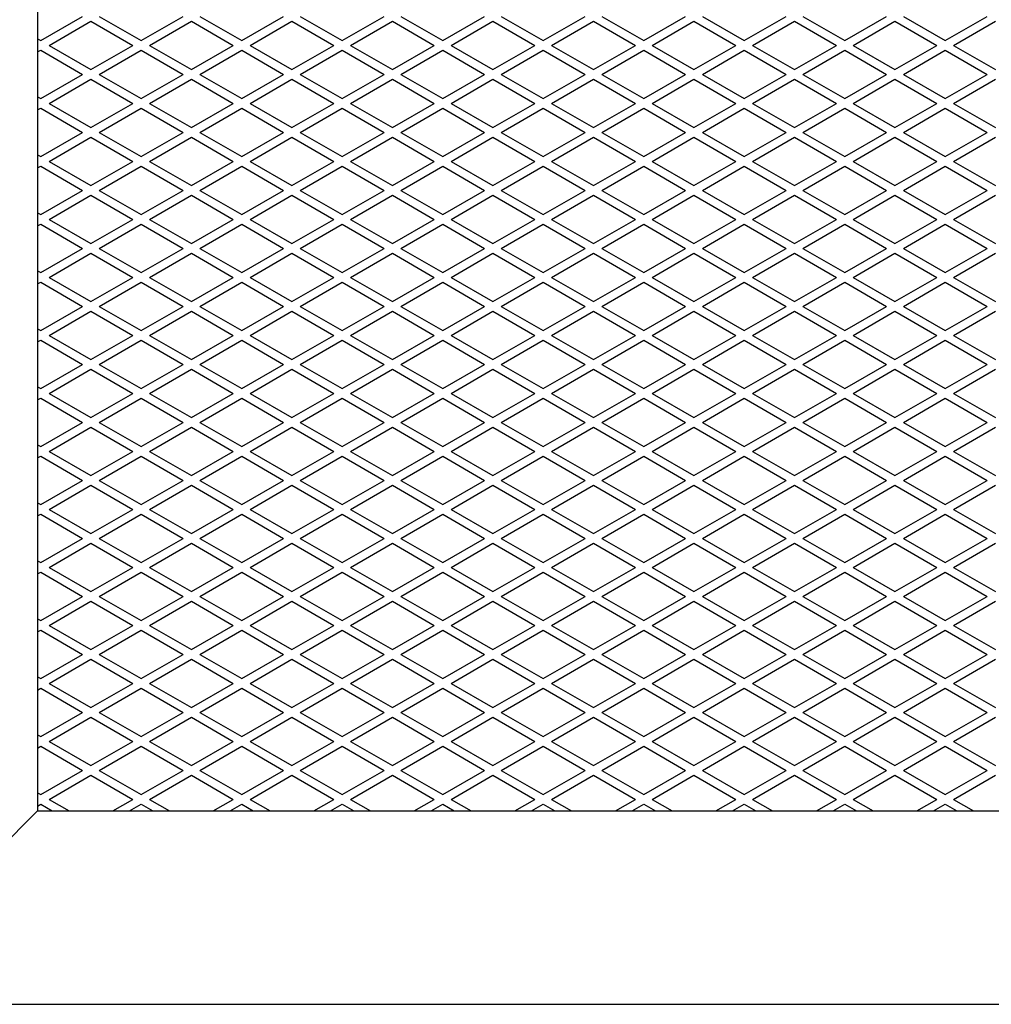
# Model space of a CAD drawing. Units: millimetres. Extents: x 8038 to 31718, y 8112 to 16495.
# Drawn here: x 13985 to 14236, y 9006 to 9261 of the extents above; entities that cross this region are included whole.
import ezdxf

# ---------------------------------------------------------------- set-up
doc = ezdxf.new("R2010")
doc.units = ezdxf.units.MM
doc.linetypes.add('L.PUNKTOWA_C', pattern=[11.2, 8, -1.3, 0.6, -1.3])
doc.layers.add('01  Kontur 1', color=10, linetype='Continuous', lineweight=30)
doc.layers.add('06b __  _  __  _  __  _  __   CENTER', color=40, linetype='L.PUNKTOWA_C', lineweight=9)

# ---------------------------------------------------------------- blocks, each defined once
blk = doc.blocks.new('UFO 3')
at = {"layer": '01  Kontur 1'}
for p, q in [((158.5, 222.5), (158.5, -337.5)), ((158.5, -337.5), (718.5, -337.5)), ((110.5, -387.5), (766.5, -387.5))]:
    blk.add_line(p, q, dxfattribs=at)
at = {"layer": '01  Kontur 1', "ltscale": 2.5}
for p, q in [((159.28, -138.27), (170.1, -132.02)), ((174.43, -132.02), (185.26, -138.27)), ((185.26, -138.27), (196.09, -132.02)), ((200.42, -132.02), (211.24, -138.27)), ((211.24, -138.27), (222.07, -132.02)), ((226.4, -132.02), (237.22, -138.27)), ((237.22, -138.27), (248.05, -132.02)), ((252.38, -132.02), (263.2, -138.27)), ((263.2, -138.27), (274.03, -132.02)), ((278.36, -132.02), (289.18, -138.27)), ((289.18, -138.27), (300.01, -132.02)), ((304.34, -132.02), (315.16, -138.27)), ((315.16, -138.27), (325.99, -132.02)), ((330.32, -132.02), (341.14, -138.27)), ((341.14, -138.27), (351.97, -132.02)), ((356.3, -132.02), (367.13, -138.27)), ((367.13, -138.27), (377.95, -132.02)), ((382.28, -132.02), (393.11, -138.27)), ((393.11, -138.27), (403.93, -132.02)), ((161.44, -139.52), (172.27, -133.27)), ((172.27, -133.27), (183.09, -139.52)), ((187.43, -139.52), (198.25, -133.27)), ((198.25, -133.27), (209.08, -139.52)), ((213.41, -139.52), (224.23, -133.27)), ((224.23, -133.27), (235.06, -139.52)), ((239.39, -139.52), (250.21, -133.27)), ((250.21, -133.27), (261.04, -139.52)), ((265.37, -139.52), (276.19, -133.27)), ((276.19, -133.27), (287.02, -139.52)), ((291.35, -139.52), (302.17, -133.27)), ((302.17, -133.27), (313, -139.52)), ((317.33, -139.52), (328.15, -133.27)), ((328.15, -133.27), (338.98, -139.52)), ((343.31, -139.52), (354.14, -133.27)), ((354.13, -133.27), (364.96, -139.52)), ((369.29, -139.52), (380.12, -133.27)), ((380.12, -133.27), (390.94, -139.52)), ((395.27, -139.52), (406.1, -133.27)), ((158.5, -137.82), (159.28, -138.27)), ((161.44, -139.52), (172.27, -145.77)), ((172.27, -145.77), (183.09, -139.52)), ((187.43, -139.52), (198.25, -145.77)), ((198.25, -145.77), (209.08, -139.52)), ((213.41, -139.52), (224.23, -145.77)), ((224.23, -145.77), (235.06, -139.52)), ((239.39, -139.52), (250.21, -145.77)), ((250.21, -145.77), (261.04, -139.52)), ((265.37, -139.52), (276.19, -145.77)), ((276.19, -145.77), (287.02, -139.52)), ((291.35, -139.52), (302.17, -145.77)), ((302.17, -145.77), (313, -139.52)), ((317.33, -139.52), (328.15, -145.77)), ((328.15, -145.77), (338.98, -139.52)), ((343.31, -139.52), (354.14, -145.77)), ((354.13, -145.77), (364.96, -139.52)), ((369.29, -139.52), (380.12, -145.77)), ((380.12, -145.77), (390.94, -139.52)), ((395.27, -139.52), (406.1, -145.77)), ((158.5, -141.22), (159.28, -140.77)), ((159.28, -140.77), (170.1, -147.02)), ((174.43, -147.02), (185.26, -140.77)), ((185.26, -140.77), (196.09, -147.02)), ((200.42, -147.02), (211.24, -140.77)), ((211.24, -140.77), (222.07, -147.02)), ((226.4, -147.02), (237.22, -140.77)), ((237.22, -140.77), (248.05, -147.02)), ((252.38, -147.02), (263.2, -140.77)), ((263.2, -140.77), (274.03, -147.02)), ((278.36, -147.02), (289.18, -140.77)), ((289.18, -140.77), (300.01, -147.02)), ((304.34, -147.02), (315.16, -140.77)), ((315.16, -140.77), (325.99, -147.02)), ((330.32, -147.02), (341.14, -140.77)), ((341.14, -140.77), (351.97, -147.02)), ((356.3, -147.02), (367.13, -140.77)), ((367.13, -140.77), (377.95, -147.02)), ((382.28, -147.02), (393.11, -140.77)), ((393.11, -140.77), (403.93, -147.02)), ((159.28, -153.27), (170.1, -147.02)), ((174.43, -147.02), (185.26, -153.27)), ((185.26, -153.27), (196.09, -147.02)), ((200.42, -147.02), (211.24, -153.27)), ((211.24, -153.27), (222.07, -147.02)), ((226.4, -147.02), (237.22, -153.27)), ((237.22, -153.27), (248.05, -147.02)), ((252.38, -147.02), (263.2, -153.27)), ((263.2, -153.27), (274.03, -147.02)), ((278.36, -147.02), (289.18, -153.27)), ((289.18, -153.27), (300.01, -147.02)), ((304.34, -147.02), (315.16, -153.27)), ((315.16, -153.27), (325.99, -147.02)), ((330.32, -147.02), (341.14, -153.27)), ((341.14, -153.27), (351.97, -147.02)), ((356.3, -147.02), (367.13, -153.27)), ((367.13, -153.27), (377.95, -147.02)), ((382.28, -147.02), (393.11, -153.27)), ((393.11, -153.27), (403.93, -147.02)), ((161.44, -154.52), (172.27, -148.27)), ((172.27, -148.27), (183.09, -154.52)), ((187.43, -154.52), (198.25, -148.27)), ((198.25, -148.27), (209.08, -154.52)), ((213.41, -154.52), (224.23, -148.27)), ((224.23, -148.27), (235.06, -154.52)), ((239.39, -154.52), (250.21, -148.27)), ((250.21, -148.27), (261.04, -154.52)), ((265.37, -154.52), (276.19, -148.27)), ((276.19, -148.27), (287.02, -154.52)), ((291.35, -154.52), (302.17, -148.27)), ((302.17, -148.27), (313, -154.52)), ((317.33, -154.52), (328.15, -148.27)), ((328.15, -148.27), (338.98, -154.52)), ((343.31, -154.52), (354.14, -148.27)), ((354.13, -148.27), (364.96, -154.52)), ((369.29, -154.52), (380.12, -148.27)), ((380.12, -148.27), (390.94, -154.52)), ((395.27, -154.52), (406.1, -148.27)), ((158.5, -152.82), (159.28, -153.27)), ((161.44, -154.52), (172.27, -160.77)), ((172.27, -160.77), (183.09, -154.52)), ((187.43, -154.52), (198.25, -160.77)), ((198.25, -160.77), (209.08, -154.52)), ((213.41, -154.52), (224.23, -160.77)), ((224.23, -160.77), (235.06, -154.52)), ((239.39, -154.52), (250.21, -160.77)), ((250.21, -160.77), (261.04, -154.52)), ((265.37, -154.52), (276.19, -160.77)), ((276.19, -160.77), (287.02, -154.52)), ((291.35, -154.52), (302.17, -160.77)), ((302.17, -160.77), (313, -154.52)), ((317.33, -154.52), (328.15, -160.77)), ((328.15, -160.77), (338.98, -154.52)), ((343.31, -154.52), (354.14, -160.77)), ((354.13, -160.77), (364.96, -154.52)), ((369.29, -154.52), (380.12, -160.77)), ((380.12, -160.77), (390.94, -154.52)), ((395.27, -154.52), (406.1, -160.77)), ((158.5, -156.22), (159.28, -155.77)), ((159.28, -155.77), (170.1, -162.02)), ((174.43, -162.02), (185.26, -155.77)), ((185.26, -155.77), (196.09, -162.02)), ((200.42, -162.02), (211.24, -155.77)), ((211.24, -155.77), (222.07, -162.02)), ((226.4, -162.02), (237.22, -155.77)), ((237.22, -155.77), (248.05, -162.02)), ((252.38, -162.02), (263.2, -155.77)), ((263.2, -155.77), (274.03, -162.02)), ((278.36, -162.02), (289.18, -155.77)), ((289.18, -155.77), (300.01, -162.02)), ((304.34, -162.02), (315.16, -155.77)), ((315.16, -155.77), (325.99, -162.02)), ((330.32, -162.02), (341.14, -155.77)), ((341.14, -155.77), (351.97, -162.02)), ((356.3, -162.02), (367.13, -155.77)), ((367.13, -155.77), (377.95, -162.02)), ((382.28, -162.02), (393.11, -155.77)), ((393.11, -155.77), (403.93, -162.02)), ((159.28, -168.27), (170.1, -162.02)), ((174.43, -162.02), (185.26, -168.27)), ((185.26, -168.27), (196.09, -162.02)), ((200.42, -162.02), (211.24, -168.27)), ((211.24, -168.27), (222.07, -162.02)), ((226.4, -162.02), (237.22, -168.27)), ((237.22, -168.27), (248.05, -162.02)), ((252.38, -162.02), (263.2, -168.27)), ((263.2, -168.27), (274.03, -162.02)), ((278.36, -162.02), (289.18, -168.27)), ((289.18, -168.27), (300.01, -162.02)), ((304.34, -162.02), (315.16, -168.27)), ((315.16, -168.27), (325.99, -162.02)), ((330.32, -162.02), (341.14, -168.27)), ((341.14, -168.27), (351.97, -162.02)), ((356.3, -162.02), (367.13, -168.27)), ((367.13, -168.27), (377.95, -162.02)), ((382.28, -162.02), (393.11, -168.27)), ((393.11, -168.27), (403.93, -162.02)), ((161.44, -169.52), (172.27, -163.27)), ((172.27, -163.27), (183.09, -169.52)), ((187.43, -169.52), (198.25, -163.27)), ((198.25, -163.27), (209.08, -169.52)), ((213.41, -169.52), (224.23, -163.27)), ((224.23, -163.27), (235.06, -169.52)), ((239.39, -169.52), (250.21, -163.27)), ((250.21, -163.27), (261.04, -169.52)), ((265.37, -169.52), (276.19, -163.27)), ((276.19, -163.27), (287.02, -169.52)), ((291.35, -169.52), (302.17, -163.27)), ((302.17, -163.27), (313, -169.52)), ((317.33, -169.52), (328.15, -163.27)), ((328.15, -163.27), (338.98, -169.52)), ((343.31, -169.52), (354.14, -163.27)), ((354.13, -163.27), (364.96, -169.52)), ((369.29, -169.52), (380.12, -163.27)), ((380.12, -163.27), (390.94, -169.52)), ((395.27, -169.52), (406.1, -163.27)), ((158.5, -167.82), (159.28, -168.27)), ((161.44, -169.52), (172.27, -175.77)), ((172.27, -175.77), (183.09, -169.52)), ((187.43, -169.52), (198.25, -175.77)), ((198.25, -175.77), (209.08, -169.52)), ((213.41, -169.52), (224.23, -175.77)), ((224.23, -175.77), (235.06, -169.52)), ((239.39, -169.52), (250.21, -175.77)), ((250.21, -175.77), (261.04, -169.52)), ((265.37, -169.52), (276.19, -175.77)), ((276.19, -175.77), (287.02, -169.52)), ((291.35, -169.52), (302.17, -175.77)), ((302.17, -175.77), (313, -169.52)), ((317.33, -169.52), (328.15, -175.77)), ((328.15, -175.77), (338.98, -169.52)), ((343.31, -169.52), (354.14, -175.77)), ((354.13, -175.77), (364.96, -169.52)), ((369.29, -169.52), (380.12, -175.77)), ((380.12, -175.77), (390.94, -169.52)), ((395.27, -169.52), (406.1, -175.77)), ((158.5, -171.22), (159.28, -170.77)), ((159.28, -170.77), (170.1, -177.02)), ((174.43, -177.02), (185.26, -170.77)), ((185.26, -170.77), (196.09, -177.02)), ((200.42, -177.02), (211.24, -170.77)), ((211.24, -170.77), (222.07, -177.02)), ((226.4, -177.02), (237.22, -170.77)), ((237.22, -170.77), (248.05, -177.02)), ((252.38, -177.02), (263.2, -170.77)), ((263.2, -170.77), (274.03, -177.02)), ((278.36, -177.02), (289.18, -170.77)), ((289.18, -170.77), (300.01, -177.02)), ((304.34, -177.02), (315.16, -170.77)), ((315.16, -170.77), (325.99, -177.02)), ((330.32, -177.02), (341.14, -170.77)), ((341.14, -170.77), (351.97, -177.02)), ((356.3, -177.02), (367.13, -170.77)), ((367.13, -170.77), (377.95, -177.02)), ((382.28, -177.02), (393.11, -170.77)), ((393.11, -170.77), (403.93, -177.02)), ((159.28, -183.27), (170.1, -177.02)), ((174.43, -177.02), (185.26, -183.27)), ((185.26, -183.27), (196.09, -177.02)), ((200.42, -177.02), (211.24, -183.27)), ((211.24, -183.27), (222.07, -177.02)), ((226.4, -177.02), (237.22, -183.27)), ((237.22, -183.27), (248.05, -177.02)), ((252.38, -177.02), (263.2, -183.27)), ((263.2, -183.27), (274.03, -177.02)), ((278.36, -177.02), (289.18, -183.27)), ((289.18, -183.27), (300.01, -177.02)), ((304.34, -177.02), (315.16, -183.27)), ((315.16, -183.27), (325.99, -177.02)), ((330.32, -177.02), (341.14, -183.27)), ((341.14, -183.27), (351.97, -177.02)), ((356.3, -177.02), (367.13, -183.27)), ((367.13, -183.27), (377.95, -177.02)), ((382.28, -177.02), (393.11, -183.27)), ((393.11, -183.27), (403.93, -177.02)), ((161.44, -184.52), (172.27, -178.27)), ((172.27, -178.27), (183.09, -184.52)), ((187.43, -184.52), (198.25, -178.27)), ((198.25, -178.27), (209.08, -184.52)), ((213.41, -184.52), (224.23, -178.27)), ((224.23, -178.27), (235.06, -184.52)), ((239.39, -184.52), (250.21, -178.27)), ((250.21, -178.27), (261.04, -184.52)), ((265.37, -184.52), (276.19, -178.27)), ((276.19, -178.27), (287.02, -184.52)), ((291.35, -184.52), (302.17, -178.27)), ((302.17, -178.27), (313, -184.52)), ((317.33, -184.52), (328.15, -178.27)), ((328.15, -178.27), (338.98, -184.52)), ((343.31, -184.52), (354.14, -178.27)), ((354.13, -178.27), (364.96, -184.52)), ((369.29, -184.52), (380.12, -178.27)), ((380.12, -178.27), (390.94, -184.52)), ((395.27, -184.52), (406.1, -178.27)), ((158.5, -182.82), (159.28, -183.27)), ((158.5, -186.22), (159.28, -185.77)), ((159.28, -185.77), (170.1, -192.02)), ((161.44, -184.52), (172.27, -190.77)), ((172.27, -190.77), (183.09, -184.52)), ((174.43, -192.02), (185.26, -185.77)), ((185.26, -185.77), (196.09, -192.02)), ((187.43, -184.52), (198.25, -190.77)), ((198.25, -190.77), (209.08, -184.52)), ((200.42, -192.02), (211.24, -185.77)), ((211.24, -185.77), (222.07, -192.02)), ((213.41, -184.52), (224.23, -190.77)), ((224.23, -190.77), (235.06, -184.52)), ((226.4, -192.02), (237.22, -185.77)), ((237.22, -185.77), (248.05, -192.02)), ((239.39, -184.52), (250.21, -190.77)), ((250.21, -190.77), (261.04, -184.52)), ((252.38, -192.02), (263.2, -185.77)), ((263.2, -185.77), (274.03, -192.02)), ((265.37, -184.52), (276.19, -190.77)), ((276.19, -190.77), (287.02, -184.52)), ((278.36, -192.02), (289.18, -185.77)), ((289.18, -185.77), (300.01, -192.02)), ((291.35, -184.52), (302.17, -190.77)), ((302.17, -190.77), (313, -184.52)), ((304.34, -192.02), (315.16, -185.77)), ((315.16, -185.77), (325.99, -192.02)), ((317.33, -184.52), (328.15, -190.77)), ((328.15, -190.77), (338.98, -184.52)), ((330.32, -192.02), (341.14, -185.77)), ((341.14, -185.77), (351.97, -192.02)), ((343.31, -184.52), (354.14, -190.77)), ((354.13, -190.77), (364.96, -184.52)), ((356.3, -192.02), (367.13, -185.77)), ((367.13, -185.77), (377.95, -192.02)), ((369.29, -184.52), (380.12, -190.77)), ((380.12, -190.77), (390.94, -184.52)), ((382.28, -192.02), (393.11, -185.77)), ((393.11, -185.77), (403.93, -192.02)), ((395.27, -184.52), (406.1, -190.77)), ((159.28, -198.27), (170.1, -192.02)), ((161.44, -199.52), (172.27, -193.27)), ((172.27, -193.27), (183.09, -199.52)), ((174.43, -192.02), (185.26, -198.27)), ((185.26, -198.27), (196.09, -192.02)), ((187.43, -199.52), (198.25, -193.27)), ((198.25, -193.27), (209.08, -199.52)), ((200.42, -192.02), (211.24, -198.27)), ((211.24, -198.27), (222.07, -192.02)), ((213.41, -199.52), (224.23, -193.27)), ((224.23, -193.27), (235.06, -199.52)), ((226.4, -192.02), (237.22, -198.27)), ((237.22, -198.27), (248.05, -192.02)), ((239.39, -199.52), (250.21, -193.27)), ((250.21, -193.27), (261.04, -199.52)), ((252.38, -192.02), (263.2, -198.27)), ((263.2, -198.27), (274.03, -192.02)), ((265.37, -199.52), (276.19, -193.27)), ((276.19, -193.27), (287.02, -199.52)), ((278.36, -192.02), (289.18, -198.27)), ((289.18, -198.27), (300.01, -192.02)), ((291.35, -199.52), (302.17, -193.27)), ((302.17, -193.27), (313, -199.52)), ((304.34, -192.02), (315.16, -198.27)), ((315.16, -198.27), (325.99, -192.02)), ((317.33, -199.52), (328.15, -193.27)), ((328.15, -193.27), (338.98, -199.52)), ((330.32, -192.02), (341.14, -198.27)), ((341.14, -198.27), (351.97, -192.02)), ((343.31, -199.52), (354.14, -193.27)), ((354.13, -193.27), (364.96, -199.52)), ((356.3, -192.02), (367.13, -198.27)), ((367.13, -198.27), (377.95, -192.02)), ((369.29, -199.52), (380.12, -193.27)), ((380.12, -193.27), (390.94, -199.52)), ((382.28, -192.02), (393.11, -198.27)), ((393.11, -198.27), (403.93, -192.02)), ((395.27, -199.52), (406.1, -193.27)), ((158.5, -197.82), (159.28, -198.27)), ((158.5, -201.22), (159.28, -200.77)), ((159.28, -200.77), (170.1, -207.02)), ((161.44, -199.52), (172.27, -205.77)), ((172.27, -205.77), (183.09, -199.52)), ((174.43, -207.02), (185.26, -200.77)), ((185.26, -200.77), (196.09, -207.02)), ((187.43, -199.52), (198.25, -205.77)), ((198.25, -205.77), (209.08, -199.52)), ((200.42, -207.02), (211.24, -200.77)), ((211.24, -200.77), (222.07, -207.02)), ((213.41, -199.52), (224.23, -205.77)), ((224.23, -205.77), (235.06, -199.52)), ((226.4, -207.02), (237.22, -200.77)), ((237.22, -200.77), (248.05, -207.02)), ((239.39, -199.52), (250.21, -205.77)), ((250.21, -205.77), (261.04, -199.52)), ((252.38, -207.02), (263.2, -200.77)), ((263.2, -200.77), (274.03, -207.02)), ((265.37, -199.52), (276.19, -205.77)), ((276.19, -205.77), (287.02, -199.52)), ((278.36, -207.02), (289.18, -200.77)), ((289.18, -200.77), (300.01, -207.02)), ((291.35, -199.52), (302.17, -205.77)), ((302.17, -205.77), (313, -199.52)), ((304.34, -207.02), (315.16, -200.77)), ((315.16, -200.77), (325.99, -207.02)), ((317.33, -199.52), (328.15, -205.77)), ((328.15, -205.77), (338.98, -199.52)), ((330.32, -207.02), (341.14, -200.77)), ((341.14, -200.77), (351.97, -207.02)), ((343.31, -199.52), (354.14, -205.77)), ((354.13, -205.77), (364.96, -199.52)), ((356.3, -207.02), (367.13, -200.77)), ((367.13, -200.77), (377.95, -207.02)), ((369.29, -199.52), (380.12, -205.77)), ((380.12, -205.77), (390.94, -199.52)), ((382.28, -207.02), (393.11, -200.77)), ((393.11, -200.77), (403.93, -207.02)), ((395.27, -199.52), (406.1, -205.77)), ((159.28, -213.27), (170.1, -207.02)), ((161.44, -214.52), (172.27, -208.27)), ((172.27, -208.27), (183.09, -214.52)), ((174.43, -207.02), (185.26, -213.27)), ((185.26, -213.27), (196.09, -207.02)), ((187.43, -214.52), (198.25, -208.27)), ((198.25, -208.27), (209.08, -214.52)), ((200.42, -207.02), (211.24, -213.27)), ((211.24, -213.27), (222.07, -207.02)), ((213.41, -214.52), (224.23, -208.27)), ((224.23, -208.27), (235.06, -214.52)), ((226.4, -207.02), (237.22, -213.27)), ((237.22, -213.27), (248.05, -207.02)), ((239.39, -214.52), (250.21, -208.27)), ((250.21, -208.27), (261.04, -214.52)), ((252.38, -207.02), (263.2, -213.27)), ((263.2, -213.27), (274.03, -207.02)), ((265.37, -214.52), (276.19, -208.27)), ((276.19, -208.27), (287.02, -214.52)), ((278.36, -207.02), (289.18, -213.27)), ((289.18, -213.27), (300.01, -207.02)), ((291.35, -214.52), (302.17, -208.27)), ((302.17, -208.27), (313, -214.52)), ((304.34, -207.02), (315.16, -213.27)), ((315.16, -213.27), (325.99, -207.02)), ((317.33, -214.52), (328.15, -208.27)), ((328.15, -208.27), (338.98, -214.52)), ((330.32, -207.02), (341.14, -213.27)), ((341.14, -213.27), (351.97, -207.02)), ((343.31, -214.52), (354.14, -208.27)), ((354.13, -208.27), (364.96, -214.52)), ((356.3, -207.02), (367.13, -213.27)), ((367.13, -213.27), (377.95, -207.02)), ((369.29, -214.52), (380.12, -208.27)), ((380.12, -208.27), (390.94, -214.52)), ((382.28, -207.02), (393.11, -213.27)), ((393.11, -213.27), (403.93, -207.02)), ((395.27, -214.52), (406.1, -208.27)), ((158.5, -212.82), (159.28, -213.27)), ((158.5, -216.22), (159.28, -215.77)), ((159.28, -215.77), (170.1, -222.02)), ((161.44, -214.52), (172.27, -220.77)), ((172.27, -220.77), (183.09, -214.52)), ((174.43, -222.02), (185.26, -215.77)), ((185.26, -215.77), (196.09, -222.02)), ((187.43, -214.52), (198.25, -220.77)), ((198.25, -220.77), (209.08, -214.52)), ((200.42, -222.02), (211.24, -215.77)), ((211.24, -215.77), (222.07, -222.02)), ((213.41, -214.52), (224.23, -220.77)), ((224.23, -220.77), (235.06, -214.52)), ((226.4, -222.02), (237.22, -215.77)), ((237.22, -215.77), (248.05, -222.02)), ((239.39, -214.52), (250.21, -220.77)), ((250.21, -220.77), (261.04, -214.52)), ((252.38, -222.02), (263.2, -215.77)), ((263.2, -215.77), (274.03, -222.02)), ((265.37, -214.52), (276.19, -220.77)), ((276.19, -220.77), (287.02, -214.52)), ((278.36, -222.02), (289.18, -215.77)), ((289.18, -215.77), (300.01, -222.02)), ((291.35, -214.52), (302.17, -220.77)), ((302.17, -220.77), (313, -214.52)), ((304.34, -222.02), (315.16, -215.77)), ((315.16, -215.77), (325.99, -222.02)), ((317.33, -214.52), (328.15, -220.77)), ((328.15, -220.77), (338.98, -214.52)), ((330.32, -222.02), (341.14, -215.77)), ((341.14, -215.77), (351.97, -222.02)), ((343.31, -214.52), (354.14, -220.77)), ((354.13, -220.77), (364.96, -214.52)), ((356.3, -222.02), (367.13, -215.77)), ((367.13, -215.77), (377.95, -222.02)), ((369.29, -214.52), (380.12, -220.77)), ((380.12, -220.77), (390.94, -214.52)), ((382.28, -222.02), (393.11, -215.77)), ((393.11, -215.77), (403.93, -222.02)), ((395.27, -214.52), (406.1, -220.77)), ((159.28, -228.27), (170.1, -222.02)), ((161.44, -229.52), (172.27, -223.27)), ((172.27, -223.27), (183.09, -229.52)), ((174.43, -222.02), (185.26, -228.27)), ((185.26, -228.27), (196.09, -222.02)), ((187.43, -229.52), (198.25, -223.27)), ((198.25, -223.27), (209.08, -229.52)), ((200.42, -222.02), (211.24, -228.27)), ((211.24, -228.27), (222.07, -222.02)), ((213.41, -229.52), (224.23, -223.27)), ((224.23, -223.27), (235.06, -229.52)), ((226.4, -222.02), (237.22, -228.27)), ((237.22, -228.27), (248.05, -222.02)), ((239.39, -229.52), (250.21, -223.27)), ((250.21, -223.27), (261.04, -229.52)), ((252.38, -222.02), (263.2, -228.27)), ((263.2, -228.27), (274.03, -222.02)), ((265.37, -229.52), (276.19, -223.27)), ((276.19, -223.27), (287.02, -229.52)), ((278.36, -222.02), (289.18, -228.27)), ((289.18, -228.27), (300.01, -222.02)), ((291.35, -229.52), (302.17, -223.27)), ((302.17, -223.27), (313, -229.52)), ((304.34, -222.02), (315.16, -228.27)), ((315.16, -228.27), (325.99, -222.02)), ((317.33, -229.52), (328.15, -223.27)), ((328.15, -223.27), (338.98, -229.52)), ((330.32, -222.02), (341.14, -228.27)), ((341.14, -228.27), (351.97, -222.02)), ((343.31, -229.52), (354.14, -223.27)), ((354.13, -223.27), (364.96, -229.52)), ((356.3, -222.02), (367.13, -228.27)), ((367.13, -228.27), (377.95, -222.02)), ((369.29, -229.52), (380.12, -223.27)), ((380.12, -223.27), (390.94, -229.52)), ((382.28, -222.02), (393.11, -228.27)), ((393.11, -228.27), (403.93, -222.02)), ((395.27, -229.52), (406.1, -223.27)), ((158.5, -227.82), (159.28, -228.27)), ((158.5, -231.22), (159.28, -230.77)), ((159.28, -230.77), (170.1, -237.02)), ((161.44, -229.52), (172.27, -235.77)), ((172.27, -235.77), (183.09, -229.52)), ((174.43, -237.02), (185.26, -230.77)), ((185.26, -230.77), (196.09, -237.02)), ((187.43, -229.52), (198.25, -235.77)), ((198.25, -235.77), (209.08, -229.52)), ((200.42, -237.02), (211.24, -230.77)), ((211.24, -230.77), (222.07, -237.02)), ((213.41, -229.52), (224.23, -235.77)), ((224.23, -235.77), (235.06, -229.52)), ((226.4, -237.02), (237.22, -230.77)), ((237.22, -230.77), (248.05, -237.02)), ((239.39, -229.52), (250.21, -235.77)), ((250.21, -235.77), (261.04, -229.52)), ((252.38, -237.02), (263.2, -230.77)), ((263.2, -230.77), (274.03, -237.02)), ((265.37, -229.52), (276.19, -235.77)), ((276.19, -235.77), (287.02, -229.52)), ((278.36, -237.02), (289.18, -230.77)), ((289.18, -230.77), (300.01, -237.02)), ((291.35, -229.52), (302.17, -235.77)), ((302.17, -235.77), (313, -229.52)), ((304.34, -237.02), (315.16, -230.77)), ((315.16, -230.77), (325.99, -237.02)), ((317.33, -229.52), (328.15, -235.77)), ((328.15, -235.77), (338.98, -229.52)), ((330.32, -237.02), (341.14, -230.77)), ((341.14, -230.77), (351.97, -237.02)), ((343.31, -229.52), (354.14, -235.77)), ((354.13, -235.77), (364.96, -229.52)), ((356.3, -237.02), (367.13, -230.77)), ((367.13, -230.77), (377.95, -237.02)), ((369.29, -229.52), (380.12, -235.77)), ((380.12, -235.77), (390.94, -229.52)), ((382.28, -237.02), (393.11, -230.77)), ((393.11, -230.77), (403.93, -237.02)), ((395.27, -229.52), (406.1, -235.77)), ((159.28, -243.27), (170.1, -237.02)), ((161.44, -244.52), (172.27, -238.27)), ((172.27, -238.27), (183.09, -244.52)), ((174.43, -237.02), (185.26, -243.27)), ((185.26, -243.27), (196.09, -237.02)), ((187.43, -244.52), (198.25, -238.27)), ((198.25, -238.27), (209.08, -244.52)), ((200.42, -237.02), (211.24, -243.27)), ((211.24, -243.27), (222.07, -237.02)), ((213.41, -244.52), (224.23, -238.27)), ((224.23, -238.27), (235.06, -244.52)), ((226.4, -237.02), (237.22, -243.27)), ((237.22, -243.27), (248.05, -237.02)), ((239.39, -244.52), (250.21, -238.27)), ((250.21, -238.27), (261.04, -244.52)), ((252.38, -237.02), (263.2, -243.27)), ((263.2, -243.27), (274.03, -237.02)), ((265.37, -244.52), (276.19, -238.27)), ((276.19, -238.27), (287.02, -244.52)), ((278.36, -237.02), (289.18, -243.27)), ((289.18, -243.27), (300.01, -237.02)), ((291.35, -244.52), (302.17, -238.27)), ((302.17, -238.27), (313, -244.52)), ((304.34, -237.02), (315.16, -243.27)), ((315.16, -243.27), (325.99, -237.02)), ((317.33, -244.52), (328.15, -238.27)), ((328.15, -238.27), (338.98, -244.52)), ((330.32, -237.02), (341.14, -243.27)), ((341.14, -243.27), (351.97, -237.02)), ((343.31, -244.52), (354.14, -238.27)), ((354.13, -238.27), (364.96, -244.52)), ((356.3, -237.02), (367.13, -243.27)), ((367.13, -243.27), (377.95, -237.02)), ((369.29, -244.52), (380.12, -238.27)), ((380.12, -238.27), (390.94, -244.52)), ((382.28, -237.02), (393.11, -243.27)), ((393.11, -243.27), (403.93, -237.02)), ((395.27, -244.52), (406.1, -238.27)), ((158.5, -242.82), (159.28, -243.27)), ((158.5, -246.22), (159.28, -245.77)), ((159.28, -245.77), (170.1, -252.02)), ((161.44, -244.52), (172.27, -250.77)), ((172.27, -250.77), (183.09, -244.52)), ((174.43, -252.02), (185.26, -245.77)), ((185.26, -245.77), (196.09, -252.02)), ((187.43, -244.52), (198.25, -250.77)), ((198.25, -250.77), (209.08, -244.52)), ((200.42, -252.02), (211.24, -245.77)), ((211.24, -245.77), (222.07, -252.02)), ((213.41, -244.52), (224.23, -250.77)), ((224.23, -250.77), (235.06, -244.52)), ((226.4, -252.02), (237.22, -245.77)), ((237.22, -245.77), (248.05, -252.02)), ((239.39, -244.52), (250.21, -250.77)), ((250.21, -250.77), (261.04, -244.52)), ((252.38, -252.02), (263.2, -245.77)), ((263.2, -245.77), (274.03, -252.02)), ((265.37, -244.52), (276.19, -250.77)), ((276.19, -250.77), (287.02, -244.52)), ((278.36, -252.02), (289.18, -245.77)), ((289.18, -245.77), (300.01, -252.02)), ((291.35, -244.52), (302.17, -250.77)), ((302.17, -250.77), (313, -244.52)), ((304.34, -252.02), (315.16, -245.77)), ((315.16, -245.77), (325.99, -252.02)), ((317.33, -244.52), (328.15, -250.77)), ((328.15, -250.77), (338.98, -244.52)), ((330.32, -252.02), (341.14, -245.77)), ((341.14, -245.77), (351.97, -252.02)), ((343.31, -244.52), (354.14, -250.77)), ((354.13, -250.77), (364.96, -244.52)), ((356.3, -252.02), (367.13, -245.77)), ((367.13, -245.77), (377.95, -252.02)), ((369.29, -244.52), (380.12, -250.77)), ((380.12, -250.77), (390.94, -244.52)), ((382.28, -252.02), (393.11, -245.77)), ((393.11, -245.77), (403.93, -252.02)), ((395.27, -244.52), (406.1, -250.77)), ((159.28, -258.27), (170.1, -252.02)), ((174.43, -252.02), (185.26, -258.27)), ((185.26, -258.27), (196.09, -252.02)), ((200.42, -252.02), (211.24, -258.27)), ((211.24, -258.27), (222.07, -252.02)), ((226.4, -252.02), (237.22, -258.27)), ((237.22, -258.27), (248.05, -252.02)), ((252.38, -252.02), (263.2, -258.27)), ((263.2, -258.27), (274.03, -252.02)), ((278.36, -252.02), (289.18, -258.27)), ((289.18, -258.27), (300.01, -252.02)), ((304.34, -252.02), (315.16, -258.27)), ((315.16, -258.27), (325.99, -252.02)), ((330.32, -252.02), (341.14, -258.27)), ((341.14, -258.27), (351.97, -252.02)), ((356.3, -252.02), (367.13, -258.27)), ((367.13, -258.27), (377.95, -252.02)), ((382.28, -252.02), (393.11, -258.27)), ((393.11, -258.27), (403.93, -252.02)), ((161.44, -259.52), (172.27, -253.27)), ((172.27, -253.27), (183.09, -259.52)), ((187.43, -259.52), (198.25, -253.27)), ((198.25, -253.27), (209.08, -259.52)), ((213.41, -259.52), (224.23, -253.27)), ((224.23, -253.27), (235.06, -259.52)), ((239.39, -259.52), (250.21, -253.27)), ((250.21, -253.27), (261.04, -259.52)), ((265.37, -259.52), (276.19, -253.27)), ((276.19, -253.27), (287.02, -259.52)), ((291.35, -259.52), (302.17, -253.27)), ((302.17, -253.27), (313, -259.52)), ((317.33, -259.52), (328.15, -253.27)), ((328.15, -253.27), (338.98, -259.52)), ((343.31, -259.52), (354.14, -253.27)), ((354.13, -253.27), (364.96, -259.52)), ((369.29, -259.52), (380.12, -253.27)), ((380.12, -253.27), (390.94, -259.52)), ((395.27, -259.52), (406.1, -253.27)), ((158.5, -257.82), (159.28, -258.27)), ((161.44, -259.52), (172.27, -265.77)), ((172.27, -265.77), (183.09, -259.52)), ((187.43, -259.52), (198.25, -265.77)), ((198.25, -265.77), (209.08, -259.52)), ((213.41, -259.52), (224.23, -265.77)), ((224.23, -265.77), (235.06, -259.52)), ((239.39, -259.52), (250.21, -265.77)), ((250.21, -265.77), (261.04, -259.52)), ((265.37, -259.52), (276.19, -265.77)), ((276.19, -265.77), (287.02, -259.52)), ((291.35, -259.52), (302.17, -265.77)), ((302.17, -265.77), (313, -259.52)), ((317.33, -259.52), (328.15, -265.77)), ((328.15, -265.77), (338.98, -259.52)), ((343.31, -259.52), (354.14, -265.77)), ((354.13, -265.77), (364.96, -259.52)), ((369.29, -259.52), (380.12, -265.77)), ((380.12, -265.77), (390.94, -259.52)), ((395.27, -259.52), (406.1, -265.77)), ((158.5, -261.22), (159.28, -260.77)), ((159.28, -260.77), (170.1, -267.02)), ((174.43, -267.02), (185.26, -260.77)), ((185.26, -260.77), (196.09, -267.02)), ((200.42, -267.02), (211.24, -260.77)), ((211.24, -260.77), (222.07, -267.02)), ((226.4, -267.02), (237.22, -260.77)), ((237.22, -260.77), (248.05, -267.02)), ((252.38, -267.02), (263.2, -260.77)), ((263.2, -260.77), (274.03, -267.02)), ((278.36, -267.02), (289.18, -260.77)), ((289.18, -260.77), (300.01, -267.02)), ((304.34, -267.02), (315.16, -260.77)), ((315.16, -260.77), (325.99, -267.02)), ((330.32, -267.02), (341.14, -260.77)), ((341.14, -260.77), (351.97, -267.02)), ((356.3, -267.02), (367.13, -260.77)), ((367.13, -260.77), (377.95, -267.02)), ((382.28, -267.02), (393.11, -260.77)), ((393.11, -260.77), (403.93, -267.02)), ((159.28, -273.27), (170.1, -267.02)), ((174.43, -267.02), (185.26, -273.27)), ((185.26, -273.27), (196.09, -267.02)), ((200.42, -267.02), (211.24, -273.27)), ((211.24, -273.27), (222.07, -267.02)), ((226.4, -267.02), (237.22, -273.27)), ((237.22, -273.27), (248.05, -267.02)), ((252.38, -267.02), (263.2, -273.27)), ((263.2, -273.27), (274.03, -267.02)), ((278.36, -267.02), (289.18, -273.27)), ((289.18, -273.27), (300.01, -267.02)), ((304.34, -267.02), (315.16, -273.27)), ((315.16, -273.27), (325.99, -267.02)), ((330.32, -267.02), (341.14, -273.27)), ((341.14, -273.27), (351.97, -267.02)), ((356.3, -267.02), (367.13, -273.27)), ((367.13, -273.27), (377.95, -267.02)), ((382.28, -267.02), (393.11, -273.27)), ((393.11, -273.27), (403.93, -267.02)), ((161.44, -274.52), (172.27, -268.27)), ((172.27, -268.27), (183.09, -274.52)), ((187.43, -274.52), (198.25, -268.27)), ((198.25, -268.27), (209.08, -274.52)), ((213.41, -274.52), (224.23, -268.27)), ((224.23, -268.27), (235.06, -274.52)), ((239.39, -274.52), (250.21, -268.27)), ((250.21, -268.27), (261.04, -274.52)), ((265.37, -274.52), (276.19, -268.27)), ((276.19, -268.27), (287.02, -274.52)), ((291.35, -274.52), (302.17, -268.27)), ((302.17, -268.27), (313, -274.52)), ((317.33, -274.52), (328.15, -268.27)), ((328.15, -268.27), (338.98, -274.52)), ((343.31, -274.52), (354.14, -268.27)), ((354.13, -268.27), (364.96, -274.52)), ((369.29, -274.52), (380.12, -268.27)), ((380.12, -268.27), (390.94, -274.52)), ((395.27, -274.52), (406.1, -268.27)), ((158.5, -272.82), (159.28, -273.27)), ((161.44, -274.52), (172.27, -280.77)), ((172.27, -280.77), (183.09, -274.52)), ((187.43, -274.52), (198.25, -280.77)), ((198.25, -280.77), (209.08, -274.52)), ((213.41, -274.52), (224.23, -280.77)), ((224.23, -280.77), (235.06, -274.52)), ((239.39, -274.52), (250.21, -280.77)), ((250.21, -280.77), (261.04, -274.52)), ((265.37, -274.52), (276.19, -280.77)), ((276.19, -280.77), (287.02, -274.52)), ((291.35, -274.52), (302.17, -280.77)), ((302.17, -280.77), (313, -274.52)), ((317.33, -274.52), (328.15, -280.77)), ((328.15, -280.77), (338.98, -274.52)), ((343.31, -274.52), (354.14, -280.77)), ((354.13, -280.77), (364.96, -274.52)), ((369.29, -274.52), (380.12, -280.77)), ((380.12, -280.77), (390.94, -274.52)), ((395.27, -274.52), (406.1, -280.77)), ((158.5, -276.22), (159.28, -275.77)), ((159.28, -275.77), (170.1, -282.02)), ((174.43, -282.02), (185.26, -275.77)), ((185.26, -275.77), (196.09, -282.02)), ((200.42, -282.02), (211.24, -275.77)), ((211.24, -275.77), (222.07, -282.02)), ((226.4, -282.02), (237.22, -275.77)), ((237.22, -275.77), (248.05, -282.02)), ((252.38, -282.02), (263.2, -275.77)), ((263.2, -275.77), (274.03, -282.02)), ((278.36, -282.02), (289.18, -275.77)), ((289.18, -275.77), (300.01, -282.02)), ((304.34, -282.02), (315.16, -275.77)), ((315.16, -275.77), (325.99, -282.02)), ((330.32, -282.02), (341.14, -275.77)), ((341.14, -275.77), (351.97, -282.02)), ((356.3, -282.02), (367.13, -275.77)), ((367.13, -275.77), (377.95, -282.02)), ((382.28, -282.02), (393.11, -275.77)), ((393.11, -275.77), (403.93, -282.02)), ((159.28, -288.27), (170.1, -282.02)), ((174.43, -282.02), (185.26, -288.27)), ((185.26, -288.27), (196.09, -282.02)), ((200.42, -282.02), (211.24, -288.27)), ((211.24, -288.27), (222.07, -282.02)), ((226.4, -282.02), (237.22, -288.27)), ((237.22, -288.27), (248.05, -282.02)), ((252.38, -282.02), (263.2, -288.27)), ((263.2, -288.27), (274.03, -282.02)), ((278.36, -282.02), (289.18, -288.27)), ((289.18, -288.27), (300.01, -282.02)), ((304.34, -282.02), (315.16, -288.27)), ((315.16, -288.27), (325.99, -282.02)), ((330.32, -282.02), (341.14, -288.27)), ((341.14, -288.27), (351.97, -282.02)), ((356.3, -282.02), (367.13, -288.27)), ((367.13, -288.27), (377.95, -282.02)), ((382.28, -282.02), (393.11, -288.27)), ((393.11, -288.27), (403.93, -282.02)), ((161.44, -289.52), (172.27, -283.27)), ((172.27, -283.27), (183.09, -289.52)), ((187.43, -289.52), (198.25, -283.27)), ((198.25, -283.27), (209.08, -289.52)), ((213.41, -289.52), (224.23, -283.27)), ((224.23, -283.27), (235.06, -289.52)), ((239.39, -289.52), (250.21, -283.27)), ((250.21, -283.27), (261.04, -289.52)), ((265.37, -289.52), (276.19, -283.27)), ((276.19, -283.27), (287.02, -289.52)), ((291.35, -289.52), (302.17, -283.27)), ((302.17, -283.27), (313, -289.52)), ((317.33, -289.52), (328.15, -283.27)), ((328.15, -283.27), (338.98, -289.52)), ((343.31, -289.52), (354.14, -283.27)), ((354.13, -283.27), (364.96, -289.52)), ((369.29, -289.52), (380.12, -283.27)), ((380.12, -283.27), (390.94, -289.52)), ((395.27, -289.52), (406.1, -283.27)), ((158.5, -287.82), (159.28, -288.27)), ((161.44, -289.52), (172.27, -295.77)), ((172.27, -295.77), (183.09, -289.52)), ((187.43, -289.52), (198.25, -295.77)), ((198.25, -295.77), (209.08, -289.52)), ((213.41, -289.52), (224.23, -295.77)), ((224.23, -295.77), (235.06, -289.52)), ((239.39, -289.52), (250.21, -295.77)), ((250.21, -295.77), (261.04, -289.52)), ((265.37, -289.52), (276.19, -295.77)), ((276.19, -295.77), (287.02, -289.52)), ((291.35, -289.52), (302.17, -295.77)), ((302.17, -295.77), (313, -289.52)), ((317.33, -289.52), (328.15, -295.77)), ((328.15, -295.77), (338.98, -289.52)), ((343.31, -289.52), (354.14, -295.77)), ((354.13, -295.77), (364.96, -289.52)), ((369.29, -289.52), (380.12, -295.77)), ((380.12, -295.77), (390.94, -289.52)), ((395.27, -289.52), (406.1, -295.77)), ((158.5, -291.22), (159.28, -290.77)), ((159.28, -290.77), (170.1, -297.02)), ((174.43, -297.02), (185.26, -290.77)), ((185.26, -290.77), (196.09, -297.02)), ((200.42, -297.02), (211.24, -290.77)), ((211.24, -290.77), (222.07, -297.02)), ((226.4, -297.02), (237.22, -290.77)), ((237.22, -290.77), (248.05, -297.02)), ((252.38, -297.02), (263.2, -290.77)), ((263.2, -290.77), (274.03, -297.02)), ((278.36, -297.02), (289.18, -290.77)), ((289.18, -290.77), (300.01, -297.02)), ((304.34, -297.02), (315.16, -290.77)), ((315.16, -290.77), (325.99, -297.02)), ((330.32, -297.02), (341.14, -290.77)), ((341.14, -290.77), (351.97, -297.02)), ((356.3, -297.02), (367.13, -290.77)), ((367.13, -290.77), (377.95, -297.02)), ((382.28, -297.02), (393.11, -290.77)), ((393.11, -290.77), (403.93, -297.02)), ((159.28, -303.27), (170.1, -297.02)), ((174.43, -297.02), (185.26, -303.27)), ((185.26, -303.27), (196.09, -297.02)), ((200.42, -297.02), (211.24, -303.27)), ((211.24, -303.27), (222.07, -297.02)), ((226.4, -297.02), (237.22, -303.27)), ((237.22, -303.27), (248.05, -297.02)), ((252.38, -297.02), (263.2, -303.27)), ((263.2, -303.27), (274.03, -297.02)), ((278.36, -297.02), (289.18, -303.27)), ((289.18, -303.27), (300.01, -297.02)), ((304.34, -297.02), (315.16, -303.27)), ((315.16, -303.27), (325.99, -297.02)), ((330.32, -297.02), (341.14, -303.27)), ((341.14, -303.27), (351.97, -297.02)), ((356.3, -297.02), (367.13, -303.27)), ((367.13, -303.27), (377.95, -297.02)), ((382.28, -297.02), (393.11, -303.27)), ((393.11, -303.27), (403.93, -297.02)), ((161.44, -304.52), (172.27, -298.27)), ((172.27, -298.27), (183.09, -304.52)), ((187.43, -304.52), (198.25, -298.27)), ((198.25, -298.27), (209.08, -304.52)), ((213.41, -304.52), (224.23, -298.27)), ((224.23, -298.27), (235.06, -304.52)), ((239.39, -304.52), (250.21, -298.27)), ((250.21, -298.27), (261.04, -304.52)), ((265.37, -304.52), (276.19, -298.27)), ((276.19, -298.27), (287.02, -304.52)), ((291.35, -304.52), (302.17, -298.27)), ((302.17, -298.27), (313, -304.52)), ((317.33, -304.52), (328.15, -298.27)), ((328.15, -298.27), (338.98, -304.52)), ((343.31, -304.52), (354.14, -298.27)), ((354.13, -298.27), (364.96, -304.52)), ((369.29, -304.52), (380.12, -298.27)), ((380.12, -298.27), (390.94, -304.52)), ((395.27, -304.52), (406.1, -298.27)), ((158.5, -302.82), (159.28, -303.27)), ((161.44, -304.52), (172.27, -310.77)), ((172.27, -310.77), (183.09, -304.52)), ((187.43, -304.52), (198.25, -310.77)), ((198.25, -310.77), (209.08, -304.52)), ((213.41, -304.52), (224.23, -310.77)), ((224.23, -310.77), (235.06, -304.52)), ((239.39, -304.52), (250.21, -310.77)), ((250.21, -310.77), (261.04, -304.52)), ((265.37, -304.52), (276.19, -310.77)), ((276.19, -310.77), (287.02, -304.52)), ((291.35, -304.52), (302.17, -310.77)), ((302.17, -310.77), (313, -304.52)), ((317.33, -304.52), (328.15, -310.77)), ((328.15, -310.77), (338.98, -304.52)), ((343.31, -304.52), (354.14, -310.77)), ((354.13, -310.77), (364.96, -304.52)), ((369.29, -304.52), (380.12, -310.77)), ((380.12, -310.77), (390.94, -304.52)), ((395.27, -304.52), (406.1, -310.77)), ((158.5, -306.22), (159.28, -305.77)), ((159.28, -305.77), (170.1, -312.02)), ((174.43, -312.02), (185.26, -305.77)), ((185.26, -305.77), (196.09, -312.02)), ((200.42, -312.02), (211.24, -305.77)), ((211.24, -305.77), (222.07, -312.02)), ((226.4, -312.02), (237.22, -305.77)), ((237.22, -305.77), (248.05, -312.02)), ((252.38, -312.02), (263.2, -305.77)), ((263.2, -305.77), (274.03, -312.02)), ((278.36, -312.02), (289.18, -305.77)), ((289.18, -305.77), (300.01, -312.02)), ((304.34, -312.02), (315.16, -305.77)), ((315.16, -305.77), (325.99, -312.02)), ((330.32, -312.02), (341.14, -305.77)), ((341.14, -305.77), (351.97, -312.02)), ((356.3, -312.02), (367.13, -305.77)), ((367.13, -305.77), (377.95, -312.02)), ((382.28, -312.02), (393.11, -305.77)), ((393.11, -305.77), (403.93, -312.02)), ((159.28, -318.27), (170.1, -312.02)), ((174.43, -312.02), (185.26, -318.27)), ((185.26, -318.27), (196.09, -312.02)), ((200.42, -312.02), (211.24, -318.27)), ((211.24, -318.27), (222.07, -312.02)), ((226.4, -312.02), (237.22, -318.27)), ((237.22, -318.27), (248.05, -312.02)), ((252.38, -312.02), (263.2, -318.27)), ((263.2, -318.27), (274.03, -312.02)), ((278.36, -312.02), (289.18, -318.27)), ((289.18, -318.27), (300.01, -312.02)), ((304.34, -312.02), (315.16, -318.27)), ((315.16, -318.27), (325.99, -312.02)), ((330.32, -312.02), (341.14, -318.27)), ((341.14, -318.27), (351.97, -312.02)), ((356.3, -312.02), (367.13, -318.27)), ((367.13, -318.27), (377.95, -312.02)), ((382.28, -312.02), (393.11, -318.27)), ((393.11, -318.27), (403.93, -312.02)), ((161.44, -319.52), (172.27, -313.27)), ((172.27, -313.27), (183.09, -319.52)), ((187.43, -319.52), (198.25, -313.27)), ((198.25, -313.27), (209.08, -319.52)), ((213.41, -319.52), (224.23, -313.27)), ((224.23, -313.27), (235.06, -319.52)), ((239.39, -319.52), (250.21, -313.27)), ((250.21, -313.27), (261.04, -319.52)), ((265.37, -319.52), (276.19, -313.27)), ((276.19, -313.27), (287.02, -319.52)), ((291.35, -319.52), (302.17, -313.27)), ((302.17, -313.27), (313, -319.52)), ((317.33, -319.52), (328.15, -313.27)), ((328.15, -313.27), (338.98, -319.52)), ((343.31, -319.52), (354.14, -313.27)), ((354.13, -313.27), (364.96, -319.52)), ((369.29, -319.52), (380.12, -313.27)), ((380.12, -313.27), (390.94, -319.52)), ((395.27, -319.52), (406.1, -313.27)), ((158.5, -317.82), (159.28, -318.27)), ((158.5, -321.22), (159.28, -320.77)), ((159.28, -320.77), (170.1, -327.02)), ((161.44, -319.52), (172.27, -325.77)), ((172.27, -325.77), (183.09, -319.52)), ((174.43, -327.02), (185.26, -320.77)), ((185.26, -320.77), (196.09, -327.02)), ((187.43, -319.52), (198.25, -325.77)), ((198.25, -325.77), (209.08, -319.52)), ((200.42, -327.02), (211.24, -320.77)), ((211.24, -320.77), (222.07, -327.02)), ((213.41, -319.52), (224.23, -325.77)), ((224.23, -325.77), (235.06, -319.52)), ((226.4, -327.02), (237.22, -320.77)), ((237.22, -320.77), (248.05, -327.02)), ((239.39, -319.52), (250.21, -325.77)), ((250.21, -325.77), (261.04, -319.52)), ((252.38, -327.02), (263.2, -320.77)), ((263.2, -320.77), (274.03, -327.02)), ((265.37, -319.52), (276.19, -325.77)), ((276.19, -325.77), (287.02, -319.52)), ((278.36, -327.02), (289.18, -320.77)), ((289.18, -320.77), (300.01, -327.02)), ((291.35, -319.52), (302.17, -325.77)), ((302.17, -325.77), (313, -319.52)), ((304.34, -327.02), (315.16, -320.77)), ((315.16, -320.77), (325.99, -327.02)), ((317.33, -319.52), (328.15, -325.77)), ((328.15, -325.77), (338.98, -319.52)), ((330.32, -327.02), (341.14, -320.77)), ((341.14, -320.77), (351.97, -327.02)), ((343.31, -319.52), (354.14, -325.77)), ((354.13, -325.77), (364.96, -319.52)), ((356.3, -327.02), (367.13, -320.77)), ((367.13, -320.77), (377.95, -327.02)), ((369.29, -319.52), (380.12, -325.77)), ((380.12, -325.77), (390.94, -319.52)), ((382.28, -327.02), (393.11, -320.77)), ((393.11, -320.77), (403.93, -327.02)), ((395.27, -319.52), (406.1, -325.77)), ((159.28, -333.27), (170.1, -327.02)), ((161.44, -334.52), (172.27, -328.27)), ((172.27, -328.27), (183.09, -334.52)), ((174.43, -327.02), (185.26, -333.27)), ((185.26, -333.27), (196.09, -327.02)), ((187.43, -334.52), (198.25, -328.27)), ((198.25, -328.27), (209.08, -334.52)), ((200.42, -327.02), (211.24, -333.27)), ((211.24, -333.27), (222.07, -327.02)), ((213.41, -334.52), (224.23, -328.27)), ((224.23, -328.27), (235.06, -334.52)), ((226.4, -327.02), (237.22, -333.27)), ((237.22, -333.27), (248.05, -327.02)), ((239.39, -334.52), (250.21, -328.27)), ((250.21, -328.27), (261.04, -334.52)), ((252.38, -327.02), (263.2, -333.27)), ((263.2, -333.27), (274.03, -327.02)), ((265.37, -334.52), (276.19, -328.27)), ((276.19, -328.27), (287.02, -334.52)), ((278.36, -327.02), (289.18, -333.27)), ((289.18, -333.27), (300.01, -327.02)), ((291.35, -334.52), (302.17, -328.27)), ((302.17, -328.27), (313, -334.52)), ((304.34, -327.02), (315.16, -333.27)), ((315.16, -333.27), (325.99, -327.02)), ((317.33, -334.52), (328.15, -328.27)), ((328.15, -328.27), (338.98, -334.52)), ((330.32, -327.02), (341.14, -333.27)), ((341.14, -333.27), (351.97, -327.02)), ((343.31, -334.52), (354.14, -328.27)), ((354.13, -328.27), (364.96, -334.52)), ((356.3, -327.02), (367.13, -333.27)), ((367.13, -333.27), (377.95, -327.02)), ((369.29, -334.52), (380.12, -328.27)), ((380.12, -328.27), (390.94, -334.52)), ((382.28, -327.02), (393.11, -333.27)), ((393.11, -333.27), (403.93, -327.02)), ((395.27, -334.52), (406.1, -328.27)), ((158.5, -332.82), (159.28, -333.27)), ((158.5, -336.22), (159.28, -335.77)), ((159.28, -335.77), (162.28, -337.5)), ((161.44, -334.52), (166.61, -337.5)), ((177.93, -337.5), (183.09, -334.52)), ((182.26, -337.5), (185.26, -335.77)), ((185.26, -335.77), (188.26, -337.5)), ((187.43, -334.52), (192.59, -337.5)), ((203.91, -337.5), (209.08, -334.52)), ((208.24, -337.5), (211.24, -335.77)), ((211.24, -335.77), (214.24, -337.5)), ((213.41, -334.52), (218.57, -337.5)), ((229.89, -337.5), (235.06, -334.52)), ((234.22, -337.5), (237.22, -335.77)), ((237.22, -335.77), (240.22, -337.5)), ((239.39, -334.52), (244.55, -337.5)), ((255.87, -337.5), (261.04, -334.52)), ((260.2, -337.5), (263.2, -335.77)), ((263.2, -335.77), (266.2, -337.5)), ((265.37, -334.52), (270.54, -337.5)), ((281.85, -337.5), (287.02, -334.52)), ((286.18, -337.5), (289.18, -335.77)), ((289.18, -335.77), (292.19, -337.5)), ((291.35, -334.52), (296.52, -337.5)), ((307.83, -337.5), (313, -334.52)), ((312.16, -337.5), (315.16, -335.77)), ((315.16, -335.77), (318.17, -337.5)), ((317.33, -334.52), (322.5, -337.5)), ((333.81, -337.5), (338.98, -334.52)), ((338.14, -337.5), (341.14, -335.77)), ((341.14, -335.77), (344.15, -337.5)), ((343.31, -334.52), (348.48, -337.5)), ((359.79, -337.5), (364.96, -334.52)), ((364.12, -337.5), (367.13, -335.77)), ((367.13, -335.77), (370.13, -337.5)), ((369.29, -334.52), (374.46, -337.5)), ((385.77, -337.5), (390.94, -334.52)), ((390.1, -337.5), (393.11, -335.77)), ((393.11, -335.77), (396.11, -337.5)), ((395.27, -334.52), (400.44, -337.5)), ((158.5, -337.5), (110.5, -385.5))]:
    blk.add_line(p, q, dxfattribs=at)

msp = doc.modelspace()

# ---------------------------------------------------------------- block references
at = {"layer": '06b __  _  __  _  __  _  __   CENTER'}
msp.add_blockref('UFO 3', (13831.04, 9393.45), dxfattribs=at)

doc.saveas('drawing.dxf')
